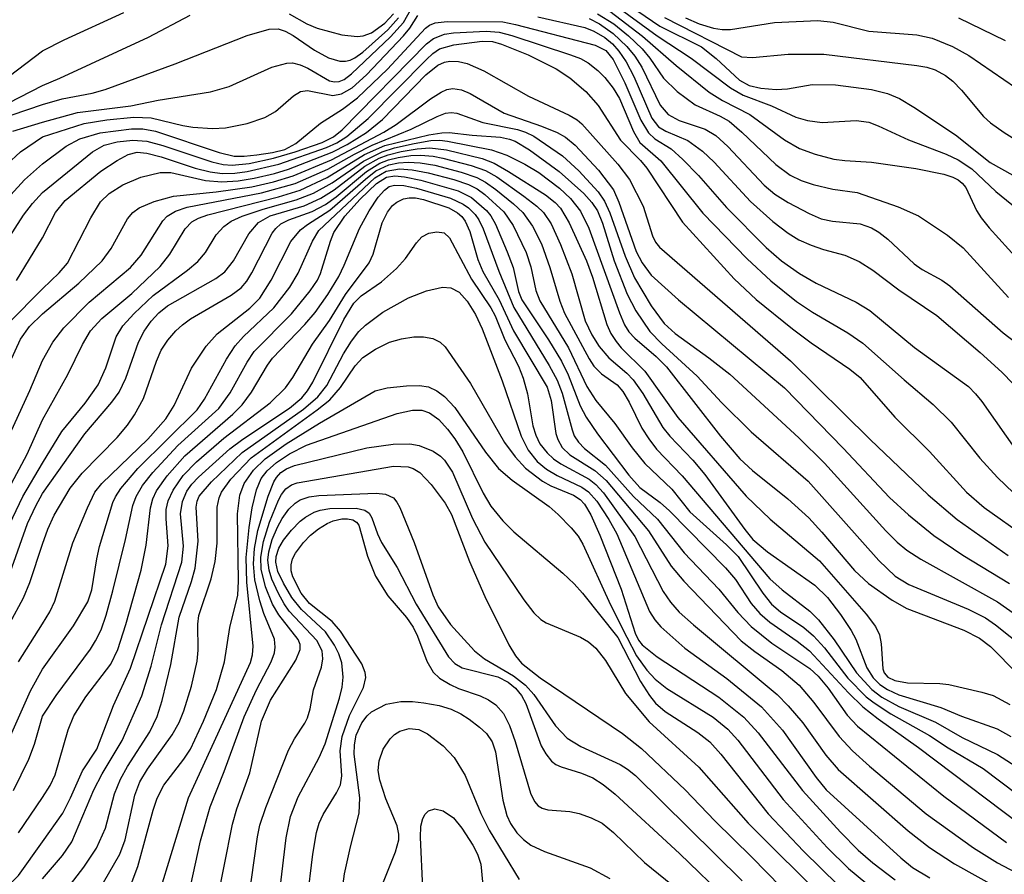
# Model space of a CAD drawing. Units: inches. Extents: x 1267760 to 1273760, y 469454 to 473455.
# Drawn here: x 1268998 to 1269085, y 473046 to 473122 of the extents above; entities that cross this region are included whole.
import ezdxf

# ---------------------------------------------------------------- set-up
doc = ezdxf.new("R2010")
doc.units = ezdxf.units.IN
doc.header["$MEASUREMENT"] = 0
doc.layers.add('Undefined', color=1, linetype='Continuous')

msp = doc.modelspace()

# ---------------------------------------------------------------- linework, layer by layer
at = {"layer": 'Undefined'}
for points, elevation in [([(1269050.921, 473123.882), (1269054.847, 473121.191), (1269058.546, 473119.341), (1269059.853, 473118.31), (1269061.929, 473116.38), (1269062.779, 473115.905), (1269063.819, 473115.668), (1269065.174, 473115.556), (1269066.19, 473115.632), (1269068.369, 473116.017), (1269070.44, 473115.972), (1269073.652, 473115.568), (1269075.06, 473115.204), (1269076.137, 473114.774), (1269077.406, 473114.009), (1269081.113, 473111.536), (1269084.182, 473109.081), (1269088.226, 473106.829)], 64), ([(1269000, 473112.676), (1269003.105, 473113.534), (1269007.831, 473114.122), (1269010.272, 473114.603), (1269014.912, 473115.362), (1269016.567, 473115.833), (1269020.373, 473117.539), (1269021.681, 473117.905), (1269022.185, 473117.919), (1269022.877, 473117.763), (1269023.574, 473117.445), (1269025.481, 473116.343), (1269025.935, 473116.231), (1269026.359, 473116.272), (1269026.78, 473116.463), (1269027.449, 473116.962), (1269030.9, 473120.229), (1269032.062, 473121.529), (1269032.949, 473123.091)], 72), ([(1269050.654, 473123.203), (1269054.593, 473120.322), (1269057.632, 473118.362), (1269061.11, 473115.701), (1269062.254, 473115.051), (1269064.764, 473114.125), (1269066.929, 473113.113), (1269067.947, 473112.796), (1269069.252, 473112.618), (1269072.28, 473112.811), (1269073.4, 473112.661), (1269074.22, 473112.35), (1269076.918, 473111.087), (1269080.273, 473109.814), (1269081.357, 473109.33), (1269082.55, 473108.505), (1269084.691, 473106.497), (1269087.058, 473104.565)], 66), ([(1269000, 473119.008), (1269001.918, 473119.986), (1269007.221, 473122.402)], 66), ([(1269000, 473115.929), (1269001.541, 473116.574), (1269009.414, 473120.205), (1269013.101, 473122.156)], 68), ([(1269000, 473111.344), (1269003.691, 473112.537), (1269005.717, 473112.86), (1269008.089, 473113.108), (1269009.63, 473113.052), (1269012.469, 473112.358), (1269013.338, 473112.216), (1269015.103, 473112.095), (1269016.26, 473112.147), (1269018.174, 473112.539), (1269019.749, 473113.063), (1269020.678, 473113.606), (1269022.279, 473115.002), (1269022.924, 473115.397), (1269023.519, 473115.476), (1269025.792, 473115.031), (1269026.562, 473115.167), (1269027.494, 473115.713), (1269028.768, 473116.862), (1269032.064, 473120.331), (1269032.611, 473121.014), (1269033.347, 473122.135)], 74), ([(1269021.89, 473122.289), (1269023.486, 473121.387), (1269024.388, 473121.003), (1269026.58, 473120.413), (1269027.955, 473120.258), (1269028.478, 473120.338), (1269029.228, 473120.61), (1269030.412, 473121.459), (1269031.175, 473122.3)], 68), ([(1269049.309, 473122.296), (1269050.755, 473121.385), (1269052.045, 473120.325), (1269053.279, 473119.173), (1269053.949, 473118.353), (1269055.155, 473116.568), (1269056.369, 473115.378), (1269057.967, 473114.198), (1269060.206, 473113.207), (1269061.001, 473112.743), (1269062.125, 473111.784), (1269065.147, 473108.896), (1269066.43, 473107.956), (1269067.397, 473107.488), (1269068.469, 473107.115), (1269070.21, 473106.709), (1269072.382, 473106.418), (1269076.008, 473105.154), (1269077.818, 473104.351), (1269080.408, 473102.61), (1269081.782, 473101.487), (1269085.824, 473097.074)], 70), ([(1269050.386, 473122.517), (1269053.286, 473120.299), (1269056.29, 473117.691), (1269059.219, 473115.341), (1269060.401, 473114.584), (1269062.838, 473113.33), (1269065.918, 473111.088), (1269067.235, 473110.33), (1269068.63, 473109.824), (1269070.307, 473109.384), (1269071.27, 473109.25), (1269073.628, 473109.107), (1269077.585, 473108.533), (1269080.083, 473108.029), (1269080.867, 473107.786), (1269081.338, 473107.552), (1269081.706, 473107.245), (1269082.015, 473106.843), (1269082.966, 473104.82), (1269083.39, 473104.15), (1269084.099, 473103.26), (1269090.112, 473096.654)], 68), ([(1269000, 473114.237), (1269001.735, 473114.722), (1269004.402, 473115.251), (1269005.551, 473115.568), (1269011.773, 473117.851), (1269018.184, 473120.347), (1269020.112, 473120.926), (1269020.918, 473120.94), (1269021.551, 473120.759), (1269022.264, 473120.353), (1269024.149, 473119.057), (1269025.399, 473118.389), (1269026.408, 473118.096), (1269026.906, 473118.079), (1269027.308, 473118.168), (1269027.746, 473118.373), (1269028.446, 473118.873), (1269030.656, 473120.858), (1269031.617, 473121.931)], 70), ([(1269000, 473108.973), (1269002.075, 473110.537), (1269003.318, 473111.186), (1269005.109, 473111.723), (1269007.904, 473112.084), (1269008.914, 473112.072), (1269010.016, 473111.873), (1269015.671, 473109.972), (1269017.006, 473109.652), (1269017.901, 473109.633), (1269019.029, 473109.747), (1269020.435, 473109.961), (1269021.522, 473110.233), (1269022.499, 473110.759), (1269024.693, 473112.564), (1269026.642, 473113.811), (1269027.961, 473114.814), (1269030.626, 473117.357), (1269034.004, 473121.002), (1269034.385, 473121.286), (1269034.87, 473121.482), (1269035.946, 473121.596), (1269040.9, 473121.568), (1269042.005, 473121.352), (1269049.085, 473119.49), (1269050.048, 473119.015), (1269050.69, 473118.235), (1269051.728, 473116.165), (1269053.158, 473112.85), (1269053.816, 473111.706), (1269054.391, 473111.176), (1269055.845, 473110.285), (1269056.891, 473109.356), (1269058.265, 473107.93), (1269060.765, 473105.081), (1269064.295, 473101.537), (1269065.641, 473100.342), (1269067.232, 473099.213), (1269068.736, 473098.368), (1269072.294, 473096.66), (1269073.507, 473095.931), (1269077.463, 473092.628), (1269082.254, 473089.184), (1269082.897, 473088.541), (1269083.432, 473087.857), (1269086.779, 473083.079)], 76), ([(1269043.988, 473122.022), (1269048.159, 473121.074), (1269048.977, 473120.755), (1269049.955, 473120.169), (1269050.621, 473119.626), (1269051.206, 473118.984), (1269051.837, 473118.009), (1269052.522, 473116.716), (1269054.118, 473113.009), (1269054.708, 473112.243), (1269055.359, 473111.861), (1269057.321, 473111.036), (1269058.641, 473110.097), (1269059.676, 473109.109), (1269062.889, 473105.625), (1269064.876, 473103.838), (1269066.246, 473102.787), (1269067.199, 473102.211), (1269068.272, 473101.728), (1269069.385, 473101.339), (1269071.259, 473100.839), (1269072.553, 473100.293), (1269073.752, 473099.513), (1269076.061, 473097.777), (1269079.44, 473095.481), (1269083.311, 473092.201), (1269085.222, 473090.457), (1269086.243, 473089.426)], 74), ([(1269048.558, 473121.877), (1269049.489, 473121.397), (1269050.692, 473120.53), (1269051.912, 473119.395), (1269052.618, 473118.522), (1269053.225, 473117.551), (1269054.864, 473114.179), (1269055.586, 473113.332), (1269056.555, 473112.809), (1269058.859, 473112.042), (1269059.809, 473111.475), (1269060.873, 473110.488), (1269064.092, 473107.075), (1269065.054, 473106.275), (1269066.236, 473105.526), (1269068.093, 473104.56), (1269069.179, 473104.088), (1269070.189, 473103.853), (1269072.629, 473103.625), (1269073.636, 473103.272), (1269074.293, 473102.885), (1269075.081, 473102.26), (1269077.446, 473100.087), (1269078.143, 473099.582), (1269079.892, 473098.613), (1269080.597, 473098.133), (1269085.354, 473093.935), (1269089.962, 473090.428)], 72), ([(1269055.247, 473121.971), (1269062.08, 473118.477), (1269063.058, 473118.412), (1269066.229, 473118.704), (1269069.403, 473118.692), (1269077.682, 473117.699), (1269078.558, 473117.544), (1269079.311, 473117.3), (1269080.216, 473116.81), (1269080.865, 473116.299), (1269081.646, 473115.494), (1269083.596, 473113.172), (1269084.226, 473112.609), (1269085.434, 473111.731), (1269089.375, 473109.282)], 62), ([(1269057.12, 473121.941), (1269058.33, 473121.397), (1269059.599, 473121.007), (1269060.363, 473120.906), (1269061.127, 473120.908), (1269065.029, 473121.523), (1269068.861, 473121.704), (1269070.234, 473121.534), (1269073.392, 473120.741), (1269077.676, 473120.417), (1269079.035, 473120.111), (1269080.825, 473119.378), (1269082.287, 473118.596), (1269087.464, 473115.044)], 60), ([(1269081.38, 473121.941), (1269085.523, 473119.916)], 58), ([(1269000, 473106.411), (1269004.423, 473110.033), (1269005.468, 473110.613), (1269006.61, 473110.911), (1269007.999, 473111.074), (1269009.259, 473110.971), (1269010.676, 473110.596), (1269015.019, 473109.124), (1269016.05, 473108.909), (1269016.824, 473108.849), (1269018.348, 473108.998), (1269020.497, 473109.468), (1269022.426, 473110.029), (1269024.835, 473110.866), (1269025.832, 473111.362), (1269026.615, 473111.988), (1269034.117, 473119.621), (1269034.74, 473120.102), (1269035.693, 473120.477), (1269036.491, 473120.588), (1269039.392, 473120.747), (1269040.57, 473120.669), (1269041.678, 473120.371), (1269046.895, 473118.645), (1269047.788, 473118.304), (1269048.472, 473117.928), (1269049.335, 473117.264), (1269049.946, 473116.62), (1269050.684, 473115.688), (1269051.263, 473114.765), (1269052.486, 473111.821), (1269053.046, 473110.854), (1269054.916, 473109.216), (1269058.644, 473104.589), (1269062.585, 473100.508), (1269064.692, 473098.569), (1269066.965, 473096.725), (1269068.395, 473095.776), (1269071.542, 473093.945), (1269072.868, 473093.022), (1269076.552, 473089.756), (1269079.132, 473087.588), (1269080.712, 473086.022), (1269083.28, 473082.807), (1269084.824, 473081.094), (1269086.266, 473079.728)], 78), ([(1269000, 473102.382), (1269001.129, 473104.646), (1269001.999, 473105.705), (1269005.172, 473108.317), (1269006.608, 473109.27), (1269007.601, 473109.79), (1269008.392, 473109.983), (1269009.242, 473109.915), (1269010.524, 473109.573), (1269013.538, 473108.566), (1269014.873, 473108.25), (1269015.95, 473108.102), (1269017.064, 473108.13), (1269018.178, 473108.269), (1269020.975, 473108.92), (1269025.233, 473110.413), (1269026.144, 473110.837), (1269027.025, 473111.385), (1269028.92, 473112.989), (1269034.097, 473118.237), (1269034.657, 473118.756), (1269035.262, 473119.164), (1269036.52, 473119.526), (1269039.045, 473119.859), (1269039.972, 473119.819), (1269040.774, 473119.597), (1269043.141, 473118.635), (1269045.634, 473117.399), (1269046.834, 473116.606), (1269048.258, 473115.381), (1269049.361, 473114.134), (1269051.343, 473111.05), (1269053.123, 473109.259), (1269053.675, 473108.575), (1269056.851, 473103.773), (1269061.44, 473098.741), (1269063.385, 473096.9), (1269066.611, 473094.311), (1269068.279, 473093.068), (1269071.71, 473090.725), (1269072.621, 473089.987), (1269075.712, 473086.447), (1269078.794, 473083.392), (1269082.087, 473079.8), (1269083.64, 473078.428), (1269087.405, 473075.754)], 80), ([(1268997.032, 473116.735), (1269000, 473119.008)], 66), ([(1269000, 473097.851), (1269001.467, 473099.272), (1269002.202, 473100.148), (1269004.267, 473104.163), (1269005.146, 473105.573), (1269005.919, 473106.326), (1269007.126, 473107.081), (1269008.735, 473107.776), (1269010.447, 473108.199), (1269011.377, 473108.176), (1269014.464, 473107.487), (1269015.908, 473107.353), (1269017.36, 473107.463), (1269018.78, 473107.675), (1269020.6, 473108.106), (1269021.838, 473108.493), (1269025.712, 473109.988), (1269027.064, 473110.69), (1269028.773, 473111.744), (1269030.198, 473112.893), (1269034.053, 473116.86), (1269035.103, 473117.727), (1269035.7, 473117.997), (1269036.189, 473118.079), (1269036.951, 473118.052), (1269037.715, 473117.882), (1269039.2, 473117.214), (1269043.171, 473114.963), (1269046.767, 473113.295), (1269047.484, 473112.863), (1269047.907, 473112.51), (1269051.112, 473108.934), (1269052.128, 473107.58), (1269053.363, 473105.205), (1269054.173, 473102.553), (1269054.462, 473102), (1269054.819, 473101.553), (1269066.446, 473091.451), (1269073.53, 473084.472), (1269078.692, 473079.542), (1269081.248, 473077.351), (1269085.794, 473074.168)], 82), ([(1268995.936, 473113.837), (1269000, 473115.929)], 68), ([(1269000, 473095.63), (1269003.229, 473098.367), (1269005.287, 473100.339), (1269006.086, 473101.426), (1269007.544, 473104.068), (1269007.999, 473104.632), (1269008.569, 473105.058), (1269009.908, 473105.609), (1269011.615, 473106.088), (1269015.424, 473106.473), (1269018.574, 473106.926), (1269020.52, 473107.361), (1269022.254, 473107.903), (1269025.66, 473109.317), (1269030.309, 473111.762), (1269031.424, 473112.469), (1269034.462, 473114.72), (1269035.418, 473115.337), (1269035.918, 473115.551), (1269036.44, 473115.644), (1269037.227, 473115.543), (1269037.992, 473115.199), (1269041.019, 473113.456), (1269044.331, 473112.308), (1269045.7, 473111.758), (1269046.453, 473111.333), (1269047.323, 473110.633), (1269049.392, 473108.384), (1269050.715, 473106.641), (1269051.204, 473105.557), (1269052.735, 473101.182), (1269053.258, 473100.158), (1269054.076, 473099.059), (1269056.502, 473096.882), (1269065.92, 473089.052), (1269071.124, 473083.695), (1269075.233, 473079.314), (1269076.943, 473077.766), (1269079.184, 473075.943), (1269081.765, 473074.187), (1269085.914, 473071.684)], 84), ([(1269000, 473091.479), (1269000.902, 473093.105), (1269001.867, 473094.399), (1269004.141, 473096.682), (1269007.81, 473099.745), (1269008.747, 473100.847), (1269010.685, 473103.892), (1269011.071, 473104.299), (1269011.791, 473104.758), (1269012.838, 473105.109), (1269019.456, 473106.377), (1269022.436, 473107.219), (1269025.348, 473108.49), (1269027.699, 473109.832), (1269029.281, 473110.625), (1269032.75, 473112.04), (1269035.038, 473113.17), (1269035.802, 473113.453), (1269036.298, 473113.524), (1269036.791, 473113.471), (1269039.103, 473112.633), (1269042.192, 473112.02), (1269042.906, 473111.779), (1269043.63, 473111.42), (1269046.177, 473109.66), (1269047.639, 473108.341), (1269049.357, 473106.486), (1269049.911, 473105.639), (1269050.397, 473104.596), (1269051.765, 473100.755), (1269052.58, 473098.846), (1269054.06, 473096.352), (1269055.221, 473094.772), (1269056.203, 473093.899), (1269059.196, 473091.735), (1269061.05, 473090.267), (1269067.191, 473084.629), (1269069.464, 473082.362), (1269074.915, 473076.359), (1269075.912, 473075.361), (1269076.777, 473074.626), (1269078.027, 473073.825), (1269084.823, 473070.042), (1269092.03, 473064.978)], 86), ([(1269000, 473086.217), (1269002.23, 473090.248), (1269003.529, 473092.916), (1269004.26, 473094.109), (1269005.246, 473095.211), (1269007.923, 473097.453), (1269010.428, 473099.845), (1269011.308, 473100.935), (1269012.67, 473103.193), (1269013.243, 473103.81), (1269013.853, 473104.145), (1269014.669, 473104.421), (1269020.946, 473106.021), (1269022.887, 473106.631), (1269025.292, 473107.748), (1269028.597, 473109.784), (1269030.39, 473110.579), (1269034.324, 473111.534), (1269035.454, 473111.723), (1269036.117, 473111.755), (1269038.171, 473111.506), (1269040.667, 473111.325), (1269041.475, 473111.157), (1269041.983, 473110.965), (1269043.243, 473110.205), (1269045.899, 473108.266), (1269048.075, 473106.331), (1269048.799, 473105.529), (1269049.294, 473104.77), (1269049.728, 473103.695), (1269050.787, 473100.339), (1269051.93, 473097.387), (1269052.695, 473095.886), (1269053.946, 473094.074), (1269055, 473092.981), (1269058.14, 473090.099), (1269060.304, 473087.743), (1269062.942, 473085.137), (1269068.025, 473080.758), (1269074.299, 473073.709), (1269075.737, 473072.316), (1269076.963, 473071.596), (1269082.225, 473069.399), (1269083.774, 473068.623), (1269084.662, 473068.003), (1269091.169, 473062.809)], 88), ([(1269000, 473082.374), (1269001.71, 473085.175), (1269003.79, 473087.7), (1269004.926, 473089.339), (1269005.6, 473090.832), (1269006.541, 473093.596), (1269007.127, 473094.574), (1269008.119, 473095.653), (1269009.829, 473097.251), (1269012.88, 473099.522), (1269013.784, 473100.287), (1269014.454, 473101.089), (1269015.411, 473102.661), (1269016.111, 473103.406), (1269016.736, 473103.859), (1269017.74, 473104.316), (1269019.606, 473104.927), (1269022.52, 473105.747), (1269024.055, 473106.361), (1269025.729, 473107.277), (1269028.495, 473109.209), (1269030.163, 473110.037), (1269031.268, 473110.379), (1269033.017, 473110.766), (1269034.482, 473111.02), (1269035.287, 473111.064), (1269035.976, 473110.988), (1269039.871, 473110.199), (1269041.254, 473109.733), (1269042.836, 473108.943), (1269044.08, 473108.182), (1269045.918, 473106.789), (1269046.911, 473105.875), (1269047.777, 473104.757), (1269048.538, 473103.233), (1269051.246, 473095.722), (1269051.71, 473094.654), (1269052.095, 473094.043), (1269052.615, 473093.471), (1269054.522, 473091.83), (1269055.425, 473090.916), (1269060.213, 473084.777), (1269061.956, 473082.742), (1269063.078, 473081.717), (1269066.214, 473079.199), (1269068.081, 473077.499), (1269069.244, 473076.251), (1269072.14, 473072.831), (1269073.368, 473071.682), (1269075.475, 473070.203), (1269076.78, 473069.45), (1269081.832, 473067.527), (1269083.236, 473066.823), (1269084.222, 473066.074), (1269086.638, 473063.627)], 90), ([(1269000, 473079.676), (1269003.757, 473084.985), (1269006.147, 473087.779), (1269006.797, 473088.66), (1269007.397, 473089.92), (1269008.519, 473093.128), (1269009.034, 473094.092), (1269009.639, 473094.972), (1269010.316, 473095.71), (1269011.09, 473096.33), (1269015.394, 473098.78), (1269016.196, 473099.374), (1269016.948, 473100.33), (1269018.315, 473102.755), (1269019.178, 473103.76), (1269020.227, 473104.333), (1269023.238, 473105.243), (1269024.73, 473105.917), (1269025.903, 473106.655), (1269028.638, 473108.754), (1269029.899, 473109.463), (1269030.713, 473109.771), (1269031.848, 473110.049), (1269033.29, 473110.307), (1269034.398, 473110.395), (1269035.876, 473110.208), (1269039.055, 473109.42), (1269040.109, 473109.029), (1269041.396, 473108.292), (1269044.668, 473106.194), (1269045.537, 473105.534), (1269046.022, 473105.031), (1269046.793, 473103.729), (1269048.32, 473100.34), (1269048.846, 473098.887), (1269050.141, 473094.676), (1269050.492, 473093.884), (1269050.946, 473093.161), (1269051.411, 473092.614), (1269053.514, 473090.55), (1269056.449, 473086.428), (1269062.515, 473079.424), (1269064.637, 473077.387), (1269069.032, 473073.684), (1269073.17, 473068.958), (1269073.996, 473067.841), (1269074.352, 473067.119), (1269074.495, 473066.31), (1269074.643, 473064.103), (1269074.781, 473063.735), (1269075.103, 473063.36), (1269075.716, 473063.066), (1269076.846, 473062.852), (1269079.7, 473062.787), (1269080.514, 473062.698), (1269083.452, 473062.015), (1269084.447, 473061.714), (1269085.926, 473060.933)], 92), ([(1269000, 473075.185), (1269000.456, 473076.489), (1269001.022, 473077.76), (1269002.449, 473080.157), (1269003.498, 473081.465), (1269006.607, 473084.646), (1269007.528, 473085.743), (1269008.165, 473086.654), (1269008.955, 473088.121), (1269010.117, 473091.416), (1269010.538, 473092.394), (1269011.123, 473093.29), (1269011.83, 473094.109), (1269012.418, 473094.667), (1269013.131, 473095.19), (1269016.741, 473097.282), (1269017.637, 473097.955), (1269018.132, 473098.544), (1269018.585, 473099.279), (1269020.403, 473102.789), (1269020.712, 473103.216), (1269021.165, 473103.625), (1269021.872, 473103.986), (1269023.947, 473104.737), (1269025.139, 473105.36), (1269026.068, 473106.029), (1269028.772, 473108.284), (1269029.961, 473109.02), (1269030.734, 473109.319), (1269031.573, 473109.521), (1269032.717, 473109.696), (1269033.575, 473109.738), (1269034.701, 473109.644), (1269035.542, 473109.475), (1269038.081, 473108.826), (1269039.335, 473108.379), (1269040.339, 473107.791), (1269042.744, 473106.087), (1269043.91, 473105.194), (1269044.495, 473104.625), (1269045.195, 473103.615), (1269046.013, 473101.808), (1269047.022, 473099.19), (1269048.213, 473094.999), (1269048.793, 473093.777), (1269049.436, 473092.735), (1269050.298, 473091.737), (1269051.896, 473090.37), (1269052.476, 473089.757), (1269053.325, 473088.545), (1269055.089, 473085.541), (1269055.737, 473084.762), (1269057.78, 473082.627), (1269058.84, 473081.368), (1269062.374, 473076.485), (1269063.1, 473075.597), (1269064.412, 473074.485), (1269068.606, 473071.529), (1269069.734, 473070.427), (1269070.882, 473068.919), (1269071.831, 473067.512), (1269072.245, 473066.736), (1269073.234, 473064.17), (1269073.788, 473063.296), (1269074.37, 473062.715), (1269075.057, 473062.258), (1269076.085, 473061.786), (1269079.814, 473060.656), (1269081.625, 473059.9), (1269084.807, 473058.767), (1269086.016, 473058.095)], 94), ([(1269000, 473068.1), (1269000.647, 473069.165), (1269001.079, 473070.119), (1269002.691, 473075.283), (1269003.988, 473078.4), (1269004.644, 473079.785), (1269005.267, 473080.574), (1269009.34, 473084.508), (1269010.955, 473086.297), (1269011.672, 473087.49), (1269013.218, 473090.804), (1269014.539, 473092.766), (1269015.518, 473093.859), (1269018.404, 473096.13), (1269019.288, 473097.038), (1269020.303, 473098.638), (1269022.065, 473102.053), (1269022.909, 473103.105), (1269023.522, 473103.578), (1269025.529, 473104.83), (1269028.676, 473107.603), (1269029.613, 473108.331), (1269030.761, 473108.861), (1269031.606, 473109.038), (1269032.472, 473109.111), (1269033.544, 473109.047), (1269034.844, 473108.828), (1269037.175, 473108.233), (1269038.577, 473107.753), (1269039.332, 473107.341), (1269040.265, 473106.675), (1269041.841, 473105.418), (1269042.667, 473104.632), (1269043.524, 473103.424), (1269044.316, 473101.866), (1269045.059, 473099.754), (1269045.954, 473096.758), (1269046.375, 473095.685), (1269048.555, 473091.639), (1269048.984, 473090.972), (1269049.652, 473090.316), (1269051.053, 473089.321), (1269051.561, 473088.748), (1269052.125, 473087.791), (1269053.233, 473085.471), (1269053.845, 473084.516), (1269054.542, 473083.62), (1269056.815, 473081.231), (1269064.617, 473072.076), (1269065.709, 473071.113), (1269068.159, 473069.231), (1269068.948, 473068.456), (1269070.335, 473066.659), (1269072.306, 473063.73), (1269073.66, 473062.25), (1269074.574, 473061.579), (1269076.062, 473060.734), (1269079.325, 473059.343), (1269081.706, 473057.993), (1269084.84, 473056.492), (1269089.735, 473053.35)], 96), ([(1269000, 473064.06), (1269002.75, 473067.921), (1269004.018, 473070.044), (1269004.371, 473071.105), (1269004.808, 473073.861), (1269005.059, 473074.957), (1269006.245, 473078.863), (1269006.478, 473079.39), (1269006.939, 473080.119), (1269008.463, 473081.897), (1269013.728, 473087.113), (1269014.375, 473088.064), (1269016.324, 473091.598), (1269017.098, 473092.799), (1269017.854, 473093.627), (1269020.549, 473096.165), (1269021.969, 473097.991), (1269022.706, 473099.243), (1269023.979, 473102.097), (1269024.54, 473103.026), (1269029.51, 473107.704), (1269030.522, 473108.298), (1269031.706, 473108.506), (1269032.833, 473108.42), (1269034.244, 473108.162), (1269036.531, 473107.563), (1269037.846, 473107.12), (1269038.598, 473106.735), (1269039.294, 473106.237), (1269040.988, 473104.699), (1269041.8, 473103.493), (1269042.958, 473101.095), (1269043.36, 473099.796), (1269043.814, 473097.706), (1269044.176, 473096.776), (1269046.718, 473092.619), (1269048.347, 473089.19), (1269049.152, 473087.947), (1269050.846, 473085.894), (1269052.378, 473083.733), (1269053.494, 473082.336), (1269055.89, 473080.068), (1269057.493, 473078.054), (1269060.75, 473075.125), (1269061.79, 473074.083), (1269063.978, 473070.819), (1269064.748, 473069.852), (1269065.551, 473069.157), (1269067.641, 473067.757), (1269068.496, 473067.034), (1269069.468, 473065.955), (1269071.535, 473063.28), (1269073.168, 473061.61), (1269073.866, 473061.068), (1269075.372, 473060.101), (1269078.795, 473058.169), (1269080.446, 473057.086), (1269083.571, 473055.23), (1269088.147, 473051.779)], 98), ([(1269000, 473059.884), (1269001.199, 473061.733), (1269004.245, 473065.846), (1269004.705, 473066.573), (1269005.188, 473067.553), (1269005.635, 473068.873), (1269006.228, 473071.032), (1269007.367, 473075.594), (1269008.002, 473078.617), (1269008.303, 473079.394), (1269008.858, 473080.368), (1269009.787, 473081.544), (1269012.017, 473083.929), (1269015.641, 473087.212), (1269016.651, 473088.61), (1269018.16, 473091.347), (1269018.796, 473092.293), (1269022.1, 473095.647), (1269023.769, 473097.675), (1269024.412, 473098.635), (1269024.692, 473099.231), (1269025.562, 473102.087), (1269025.875, 473102.87), (1269026.836, 473104.297), (1269028.204, 473105.81), (1269029.654, 473107.227), (1269030.56, 473107.786), (1269031.293, 473107.897), (1269032.145, 473107.817), (1269033.59, 473107.521), (1269036.91, 473106.564), (1269038.115, 473105.972), (1269039.44, 473104.803), (1269039.808, 473104.346), (1269040.242, 473103.589), (1269041.286, 473101.139), (1269041.796, 473099.757), (1269042.275, 473097.609), (1269042.581, 473096.891), (1269044.934, 473093.336), (1269046.086, 473091.418), (1269046.688, 473090.207), (1269047.766, 473087.471), (1269048.295, 473086.46), (1269049.309, 473084.983), (1269052.071, 473081.287), (1269053.064, 473080.207), (1269054.851, 473078.864), (1269055.701, 473078.125), (1269060.684, 473073.076), (1269061.561, 473072.027), (1269062.947, 473069.905), (1269063.715, 473069.013), (1269064.601, 473068.242), (1269067.035, 473066.564), (1269068.119, 473065.684), (1269071.588, 473061.971), (1269072.859, 473060.719), (1269074.242, 473059.644), (1269077.822, 473057.116), (1269088.325, 473049.171)], 100), ([(1269000, 473052.669), (1269000.655, 473053.716), (1269001.108, 473054.69), (1269002.274, 473058.684), (1269002.757, 473059.911), (1269003.841, 473061.596), (1269006.05, 473064.518), (1269006.689, 473065.821), (1269007.402, 473068.038), (1269008.767, 473072.87), (1269009.197, 473075.096), (1269009.571, 473078.404), (1269009.802, 473079.202), (1269010.126, 473079.895), (1269011.055, 473081.231), (1269012.633, 473083.024), (1269016.891, 473086.715), (1269017.728, 473087.539), (1269018.542, 473088.662), (1269019.984, 473091.075), (1269020.433, 473091.699), (1269023.299, 473094.678), (1269024.219, 473095.753), (1269025.35, 473097.339), (1269026.317, 473098.955), (1269026.797, 473099.943), (1269028.148, 473103.228), (1269028.998, 473104.778), (1269029.817, 473105.995), (1269030.36, 473106.628), (1269030.778, 473106.932), (1269031.272, 473107.066), (1269032.085, 473107.03), (1269033.22, 473106.805), (1269036.251, 473105.896), (1269037.376, 473105.382), (1269037.833, 473105.047), (1269038.431, 473104.447), (1269038.752, 473103.979), (1269039.132, 473103.196), (1269040.525, 473099.412), (1269041.864, 473096.184), (1269045.002, 473091.055), (1269045.715, 473089.755), (1269046.161, 473088.586), (1269047.034, 473085.314), (1269047.235, 473084.804), (1269047.595, 473084.221), (1269048.152, 473083.663), (1269049.996, 473082.19), (1269052.501, 473079.399), (1269054.618, 473077.391), (1269056.987, 473074.411), (1269060.09, 473071.159), (1269061.761, 473069.106), (1269062.938, 473067.845), (1269064.8, 473066.368), (1269068.171, 473064.114), (1269068.918, 473063.451), (1269069.797, 473062.369), (1269071.483, 473059.986), (1269072.392, 473059.002), (1269080.059, 473052.786), (1269085.646, 473048.66)], 102), ([(1269000, 473048.713), (1269001.78, 473051.264), (1269002.483, 473052.622), (1269003.544, 473055.037), (1269004.81, 473056.945), (1269006.309, 473060.849), (1269007.814, 473064.163), (1269010.938, 473073.401), (1269011.143, 473075.008), (1269010.961, 473077.433), (1269010.981, 473078.24), (1269011.163, 473079.012), (1269011.588, 473079.972), (1269012.489, 473081.27), (1269013.667, 473082.485), (1269016.097, 473084.574), (1269020.221, 473087.727), (1269021.57, 473089.073), (1269022.219, 473089.989), (1269023.968, 473092.948), (1269025.483, 473095.032), (1269026.908, 473097.352), (1269029.011, 473100.174), (1269029.355, 473100.931), (1269030.17, 473103.708), (1269030.635, 473104.673), (1269031.093, 473105.251), (1269031.456, 473105.551), (1269032.074, 473105.846), (1269032.571, 473105.94), (1269033.136, 473105.926), (1269033.839, 473105.793), (1269036.077, 473105.045), (1269036.855, 473104.62), (1269037.24, 473104.277), (1269037.538, 473103.873), (1269037.951, 473102.956), (1269038.668, 473100.472), (1269039.124, 473099.39), (1269040.553, 473096.863), (1269041.833, 473094.132), (1269044.82, 473089.106), (1269045.18, 473087.946), (1269045.61, 473085.008), (1269045.771, 473084.456), (1269046.152, 473083.762), (1269046.825, 473083.118), (1269049.06, 473081.728), (1269050.059, 473080.823), (1269053.82, 473076.361), (1269055.85, 473073.218), (1269056.957, 473071.873), (1269062.051, 473066.593), (1269063.265, 473065.622), (1269065.68, 473063.958), (1269067.213, 473062.638), (1269068.53, 473061.103), (1269070.764, 473058.08), (1269071.942, 473056.824), (1269073.463, 473055.449), (1269078.509, 473051.227), (1269082.703, 473048.203), (1269084.846, 473046.873), (1269088.588, 473044.884)], 104), ([(1269000, 473045.439), (1269001.765, 473047.52), (1269002.604, 473048.738), (1269004.54, 473053.343), (1269005.29, 473054.768), (1269007.076, 473057.73), (1269008.81, 473061.681), (1269009.632, 473064.33), (1269010.549, 473068.01), (1269012.353, 473073.575), (1269012.5, 473074.987), (1269012.244, 473077.876), (1269012.419, 473078.954), (1269012.809, 473079.883), (1269013.245, 473080.495), (1269013.835, 473081.119), (1269016.616, 473083.641), (1269017.785, 473084.507), (1269021.919, 473087.265), (1269023.039, 473088.179), (1269023.539, 473088.804), (1269023.991, 473089.567), (1269026.773, 473095.141), (1269027.652, 473096.588), (1269028.289, 473097.219), (1269030.112, 473098.482), (1269031.442, 473099.671), (1269032.25, 473100.544), (1269033.205, 473101.941), (1269033.693, 473102.477), (1269034.31, 473102.809), (1269035.013, 473102.933), (1269035.668, 473102.816), (1269036.142, 473102.394), (1269038.101, 473098.705), (1269039.827, 473096.154), (1269040.2, 473095.469), (1269041.079, 473093.333), (1269042.267, 473090.999), (1269042.7, 473089.922), (1269043.071, 473088.536), (1269043.558, 473085.694), (1269043.808, 473084.858), (1269044.184, 473084.098), (1269044.818, 473083.293), (1269045.39, 473082.762), (1269046.044, 473082.308), (1269048.569, 473080.947), (1269049.164, 473080.457), (1269049.841, 473079.728), (1269052.621, 473075.842), (1269055.142, 473070.952), (1269055.794, 473070.006), (1269056.545, 473069.137), (1269057.825, 473067.99), (1269065.256, 473061.827), (1269066.25, 473060.806), (1269067.552, 473059.293), (1269069.591, 473056.41), (1269070.679, 473055.145), (1269076.909, 473049.691), (1269078.787, 473048.232), (1269081.015, 473046.768), (1269084.885, 473044.619)], 106), ([(1268996.974, 473094.804), (1269000, 473097.851)], 82), ([(1269000, 473041.692), (1269003.67, 473046.487), (1269004.774, 473048.168), (1269005.596, 473049.926), (1269006.394, 473052.993), (1269006.903, 473054.286), (1269007.534, 473055.414), (1269009.521, 473058.503), (1269010.188, 473059.847), (1269010.616, 473061.273), (1269011.387, 473064.473), (1269012.131, 473068.699), (1269013.235, 473071.854), (1269013.552, 473073.037), (1269013.808, 473075.425), (1269013.648, 473078.468), (1269013.731, 473078.992), (1269013.919, 473079.427), (1269014.996, 473080.711), (1269017.725, 473083.308), (1269023.169, 473087.177), (1269024.46, 473088.259), (1269025.249, 473089.28), (1269026.74, 473092.075), (1269027.443, 473093.215), (1269028.088, 473094.059), (1269028.686, 473094.637), (1269030.224, 473095.792), (1269032.493, 473097.058), (1269034.112, 473097.678), (1269035.535, 473097.995), (1269036.259, 473097.949), (1269037.001, 473097.544), (1269037.723, 473096.773), (1269038.465, 473095.586), (1269039.056, 473094.295), (1269040.818, 473089.668), (1269042.507, 473084.779), (1269043.142, 473083.536), (1269043.95, 473082.529), (1269044.773, 473081.836), (1269045.723, 473081.262), (1269047.92, 473080.24), (1269048.498, 473079.812), (1269049.228, 473079), (1269050.312, 473077.376), (1269051.017, 473076.074), (1269053.904, 473069.201), (1269054.377, 473068.441), (1269054.931, 473067.812), (1269057.044, 473065.935), (1269060.799, 473063.249), (1269063.876, 473060.713), (1269065.742, 473058.636), (1269068.712, 473054.449), (1269069.625, 473053.346), (1269076.235, 473047.31), (1269077.292, 473046.437), (1269078.821, 473045.517)], 108), ([(1268997.08, 473091.312), (1268998.044, 473093.387), (1268998.844, 473094.522), (1269000, 473095.63)], 84), ([(1269004.072, 473042.793), (1269006.848, 473047.638), (1269007.318, 473048.912), (1269008.193, 473052.868), (1269008.622, 473054.07), (1269009.31, 473055.191), (1269011.514, 473058.224), (1269012.127, 473059.336), (1269012.54, 473060.366), (1269013.218, 473062.556), (1269013.726, 473064.765), (1269013.808, 473065.744), (1269013.774, 473068.072), (1269013.875, 473068.845), (1269014.978, 473072.101), (1269015.336, 473073.623), (1269015.507, 473075.266), (1269015.5, 473078.454), (1269015.682, 473079.28), (1269015.897, 473079.799), (1269016.726, 473080.953), (1269018.53, 473082.838), (1269024.389, 473087.09), (1269025.505, 473088), (1269026.464, 473089.08), (1269027.764, 473091.022), (1269028.441, 473091.742), (1269029.574, 473092.507), (1269030.81, 473093.118), (1269031.881, 473093.426), (1269032.98, 473093.603), (1269033.831, 473093.601), (1269034.66, 473093.45), (1269035.331, 473093.13), (1269035.777, 473092.708), (1269038.007, 473089.444), (1269041.038, 473084.203), (1269041.988, 473082.94), (1269042.904, 473081.935), (1269044.421, 473080.761), (1269045.156, 473080.359), (1269047.17, 473079.517), (1269047.746, 473079.149), (1269048.149, 473078.718), (1269048.704, 473077.779), (1269049.507, 473075.975), (1269051.413, 473071.179), (1269052.649, 473067.257), (1269052.954, 473066.651), (1269053.265, 473066.239), (1269054.603, 473065.165), (1269060.071, 473061.581), (1269062.307, 473059.806), (1269063.575, 473058.416), (1269067.502, 473053.273), (1269070.885, 473049.596), (1269072.467, 473047.999), (1269073.763, 473046.868), (1269075.748, 473045.344)], 110), ([(1268995.748, 473082.089), (1268998.855, 473088.827), (1269000, 473091.479)], 86), ([(1269004.839, 473036.894), (1269008.46, 473046.527), (1269009.806, 473051.533), (1269010.161, 473052.594), (1269010.77, 473053.752), (1269012.552, 473056.056), (1269013.137, 473056.963), (1269014.284, 473059.453), (1269015.448, 473062.272), (1269016.161, 473064.725), (1269016.629, 473067.771), (1269017.338, 473070.647), (1269017.405, 473071.885), (1269017.307, 473077.87), (1269017.532, 473079.529), (1269017.904, 473080.566), (1269018.735, 473081.736), (1269019.762, 473082.743), (1269021.625, 473084.078), (1269024.604, 473085.907), (1269029.537, 473088.793), (1269030.622, 473089.058), (1269032.334, 473089.237), (1269033.468, 473089.274), (1269034.276, 473089.161), (1269035.015, 473088.804), (1269035.693, 473088.297), (1269036.618, 473087.302), (1269039.348, 473083.329), (1269040.504, 473081.903), (1269041.722, 473080.851), (1269045.011, 473078.502), (1269045.808, 473077.81), (1269046.948, 473076.632), (1269047.576, 473075.872), (1269048.006, 473075.185), (1269050.462, 473069.787), (1269051.895, 473066.906), (1269052.772, 473065.259), (1269053.685, 473063.963), (1269054.412, 473063.185), (1269055.472, 473062.333), (1269059.561, 473059.786), (1269060.89, 473058.734), (1269061.758, 473057.743), (1269065.793, 473052.498), (1269069.706, 473048.235), (1269071.61, 473046.346), (1269073.132, 473045.086)], 112), ([(1269008.913, 473039.364), (1269012.95, 473052.622), (1269018.456, 473064.659), (1269018.655, 473065.331), (1269018.713, 473066.105), (1269018.147, 473071.785), (1269018.093, 473073.993), (1269018.342, 473076.643), (1269018.617, 473078.396), (1269019, 473079.995), (1269019.427, 473080.991), (1269019.943, 473081.692), (1269020.763, 473082.435), (1269021.925, 473083.192), (1269023.438, 473083.963), (1269031.494, 473086.789), (1269032.853, 473087.084), (1269033.682, 473087.064), (1269034.37, 473086.837), (1269035.188, 473086.234), (1269035.963, 473085.4), (1269036.635, 473084.514), (1269037.347, 473083.369), (1269039.127, 473079.691), (1269039.835, 473078.553), (1269040.891, 473077.257), (1269041.852, 473076.268), (1269046.204, 473072.59), (1269047.226, 473071.632), (1269047.961, 473070.818), (1269051.103, 473066.885), (1269053.114, 473062.978), (1269053.907, 473061.723), (1269054.449, 473061.05), (1269055.296, 473060.315), (1269058.221, 473058.435), (1269059.289, 473057.598), (1269060.242, 473056.527), (1269064.475, 473051.225), (1269067.6, 473047.885), (1269070.678, 473044.878)], 114), ([(1268997.007, 473080.114), (1268998.615, 473083.176), (1269000, 473086.217)], 88), ([(1269012.942, 473043.819), (1269014.027, 473048.821), (1269014.869, 473051.839), (1269016.142, 473054.971), (1269017.895, 473059.838), (1269019.006, 473062.234), (1269020.303, 473064.725), (1269020.599, 473065.516), (1269020.666, 473066.016), (1269020.586, 473066.718), (1269019.645, 473069.016), (1269019.287, 473070.135), (1269018.855, 473071.993), (1269018.721, 473073.436), (1269018.825, 473074.777), (1269019.123, 473076.388), (1269020.039, 473079.438), (1269020.539, 473080.714), (1269020.771, 473081.102), (1269021.162, 473081.529), (1269021.663, 473081.866), (1269022.388, 473082.163), (1269028.799, 473083.718), (1269031.155, 473084.048), (1269032.627, 473084.083), (1269033.457, 473083.95), (1269034.684, 473083.418), (1269035.352, 473082.978), (1269035.714, 473082.637), (1269036.414, 473081.559), (1269038.194, 473077.454), (1269039.295, 473075.347), (1269042.744, 473070.239), (1269043.64, 473069.069), (1269044.265, 473068.479), (1269044.726, 473068.186), (1269047.773, 473066.917), (1269048.488, 473066.502), (1269049.137, 473065.942), (1269050.021, 473064.822), (1269051.8, 473061.897), (1269053.874, 473059.373), (1269058.287, 473055.348), (1269062.67, 473050.391), (1269069.721, 473043.374)], 116), ([(1268994.912, 473072.508), (1268998.229, 473079.419), (1269000, 473082.374)], 90), ([(1269015.385, 473042.822), (1269016.86, 473050.297), (1269017.243, 473051.642), (1269018.41, 473054.853), (1269019.45, 473059.451), (1269020.257, 473061.302), (1269022.483, 473064.864), (1269022.88, 473065.802), (1269022.877, 473066.245), (1269022.697, 473066.696), (1269020.992, 473068.894), (1269020.425, 473069.854), (1269019.795, 473071.39), (1269019.405, 473072.955), (1269019.382, 473074.028), (1269019.609, 473075.411), (1269020.169, 473077.125), (1269020.943, 473079.076), (1269021.218, 473079.587), (1269021.612, 473080.086), (1269022.112, 473080.439), (1269022.627, 473080.632), (1269031.185, 473082.11), (1269032.474, 473082.036), (1269032.906, 473081.882), (1269033.502, 473081.527), (1269034.524, 473080.485), (1269035.777, 473078.818), (1269036.318, 473077.799), (1269037.925, 473073.625), (1269039.28, 473070.53), (1269041.431, 473066.221), (1269042.017, 473065.24), (1269042.546, 473064.604), (1269044.192, 473063.292), (1269051.506, 473058.36), (1269053.217, 473057.012), (1269057.096, 473053.351), (1269059.719, 473050.587), (1269063.023, 473047.373), (1269068.223, 473042.041)], 118), ([(1268997.124, 473072.648), (1268998.66, 473077.016), (1268999.381, 473078.574), (1269000, 473079.676)], 92), ([(1269018.26, 473043.277), (1269019.076, 473049.16), (1269019.292, 473050.195), (1269019.837, 473051.777), (1269021.85, 473056.86), (1269022.365, 473057.872), (1269023.298, 473059.269), (1269023.542, 473059.753), (1269023.767, 473060.545), (1269024.062, 473062.219), (1269024.762, 473064.251), (1269024.902, 473064.988), (1269024.82, 473065.693), (1269024.349, 473066.626), (1269021.915, 473069.223), (1269021.456, 473069.865), (1269020.951, 473070.777), (1269020.373, 473072.074), (1269020.115, 473072.874), (1269020.016, 473073.76), (1269020.093, 473074.5), (1269020.406, 473075.588), (1269020.866, 473076.683), (1269021.272, 473077.436), (1269021.885, 473078.281), (1269022.43, 473078.813), (1269022.89, 473079.097), (1269023.676, 473079.367), (1269024.547, 473079.48), (1269029.629, 473079.687), (1269030.466, 473079.611), (1269031.161, 473079.293), (1269031.478, 473078.91), (1269031.725, 473078.439), (1269033.02, 473075.316), (1269034.672, 473070.659), (1269035.127, 473069.601), (1269036.23, 473068.02), (1269038.37, 473065.694), (1269039.256, 473064.974), (1269041.829, 473063.458), (1269042.903, 473062.643), (1269043.638, 473061.802), (1269045.562, 473059.016), (1269046.605, 473057.92), (1269047.812, 473057.191), (1269051.313, 473055.588), (1269051.973, 473055.184), (1269052.669, 473054.618), (1269062.157, 473045.256)], 120), ([(1269021.093, 473044.614), (1269021.639, 473049.091), (1269022.02, 473050.971), (1269022.707, 473052.727), (1269024.56, 473056.212), (1269025.109, 473057.439), (1269026.377, 473061.488), (1269026.602, 473062.479), (1269026.692, 473063.344), (1269026.588, 473064.626), (1269026.307, 473065.42), (1269025.922, 473066.184), (1269025.132, 473067.367), (1269023.004, 473069.354), (1269022.148, 473070.432), (1269021.403, 473071.703), (1269020.904, 473072.752), (1269020.713, 473073.557), (1269020.748, 473074.078), (1269020.993, 473074.814), (1269021.41, 473075.519), (1269022.11, 473076.405), (1269022.891, 473077.218), (1269023.343, 473077.571), (1269024.111, 473078.001), (1269024.661, 473078.203), (1269025.524, 473078.347), (1269027.866, 473078.37), (1269028.623, 473078.2), (1269028.997, 473077.92), (1269029.253, 473077.497), (1269029.744, 473076.074), (1269030.112, 473075.321), (1269031.487, 473073.112), (1269033.189, 473069.847), (1269036.06, 473065.16), (1269036.608, 473064.574), (1269037.286, 473064.181), (1269040.444, 473063.38), (1269041.355, 473062.917), (1269042.025, 473062.388), (1269042.551, 473061.73), (1269042.932, 473061.022), (1269044.292, 473057.262), (1269044.694, 473056.533), (1269045.196, 473055.906), (1269045.608, 473055.6), (1269046.078, 473055.383), (1269047.89, 473054.826), (1269048.876, 473054.417), (1269049.794, 473053.82), (1269050.875, 473052.956), (1269056.573, 473047.683), (1269060.939, 473043.484)], 122), ([(1269023.007, 473039.337), (1269023.996, 473047.627), (1269024.331, 473049.562), (1269024.576, 473050.371), (1269024.926, 473051.152), (1269026.115, 473053.071), (1269026.471, 473053.797), (1269026.596, 473054.584), (1269026.445, 473056.798), (1269026.601, 473058.091), (1269027.265, 473059.94), (1269028.508, 473062.432), (1269028.725, 473063.338), (1269028.663, 473063.772), (1269028.349, 473064.524), (1269026.473, 473067.451), (1269025.712, 473068.305), (1269023.721, 473069.895), (1269022.98, 473070.811), (1269022.22, 473072.272), (1269022.089, 473072.799), (1269022.073, 473073.342), (1269022.203, 473073.867), (1269022.464, 473074.366), (1269023.171, 473075.312), (1269023.794, 473075.964), (1269024.507, 473076.528), (1269025.274, 473077.003), (1269025.812, 473077.243), (1269026.589, 473077.409), (1269027.094, 473077.42), (1269027.549, 473077.334), (1269027.874, 473077.132), (1269028.081, 473076.853), (1269028.875, 473074.098), (1269029.586, 473072.34), (1269030.678, 473070.579), (1269032.318, 473068.65), (1269032.926, 473067.787), (1269033.302, 473066.99), (1269034.138, 473064.777), (1269034.693, 473063.787), (1269035.273, 473063.257), (1269036.197, 473062.693), (1269036.962, 473062.355), (1269038.871, 473061.705), (1269039.605, 473061.352), (1269040.267, 473060.902), (1269040.949, 473060.118), (1269041.47, 473059.059), (1269041.985, 473057.647), (1269043.343, 473053.053), (1269043.698, 473052.296), (1269044.013, 473051.933), (1269044.385, 473051.702), (1269044.884, 473051.564), (1269046.846, 473051.405), (1269047.662, 473051.228), (1269048.721, 473050.87), (1269049.7, 473050.377), (1269050.721, 473049.564), (1269053.466, 473046.876), (1269057.816, 473043.364)], 124), ([(1268997.079, 473068.157), (1268998.311, 473070.399), (1268998.867, 473071.769), (1269000, 473075.185)], 94), ([(1268997.863, 473064.706), (1269000, 473068.1)], 96), ([(1268996.907, 473057.62), (1268998.927, 473062.147), (1269000, 473064.06)], 98), ([(1269025.716, 473037.604), (1269026.824, 473045.884), (1269027.345, 473048.287), (1269028.115, 473051.28), (1269028.168, 473052.641), (1269027.682, 473056.526), (1269027.701, 473057.347), (1269027.848, 473058.205), (1269028.346, 473059.309), (1269028.818, 473059.905), (1269029.228, 473060.262), (1269030.528, 473060.944), (1269031.814, 473061.192), (1269032.851, 473061.198), (1269033.882, 473061.083), (1269035.24, 473060.823), (1269036.284, 473060.514), (1269037.169, 473060.094), (1269037.9, 473059.62), (1269038.827, 473058.921), (1269039.45, 473058.341), (1269039.935, 473057.61), (1269040.226, 473056.714), (1269040.874, 473052.427), (1269041.245, 473051.057), (1269041.573, 473050.339), (1269042.139, 473049.522), (1269042.723, 473048.929), (1269043.384, 473048.428), (1269044.576, 473047.87), (1269048.641, 473046.426), (1269050.382, 473045.473)], 126), ([(1268997.416, 473053.274), (1268998.766, 473056.07), (1268999.267, 473057.41), (1269000, 473059.884)], 100), ([(1269030.176, 473044.876), (1269031.347, 473047.824), (1269031.642, 473048.896), (1269031.661, 473049.409), (1269031.499, 473050.16), (1269030.477, 473052.543), (1269029.947, 473054.216), (1269029.809, 473055.064), (1269029.89, 473055.934), (1269030.262, 473056.948), (1269030.869, 473057.889), (1269031.269, 473058.269), (1269031.725, 473058.559), (1269032.567, 473058.802), (1269033.418, 473058.691), (1269034.184, 473058.334), (1269035.599, 473057.265), (1269036.573, 473056.229), (1269037.548, 473054.609), (1269038.935, 473051.251), (1269039.683, 473049.751), (1269042.332, 473045.384)], 128), ([(1268997.859, 473049.524), (1269000, 473052.669)], 102), ([(1269033.777, 473044.622), (1269033.569, 473049.1), (1269033.61, 473050.108), (1269033.781, 473050.794), (1269033.985, 473051.181), (1269034.277, 473051.469), (1269034.85, 473051.656), (1269035.58, 473051.483), (1269036.5, 473050.853), (1269037.258, 473049.938), (1269038.225, 473048.425), (1269038.638, 473047.642), (1269038.942, 473046.74), (1269039.157, 473044.228)], 130), ([(1268922.368, 473005.175), (1268935.143, 473007.632), (1268939.801, 473008.855), (1268945.601, 473010.943), (1268952.269, 473012.911), (1268961.458, 473014.547), (1268963.417, 473015.012), (1268967.525, 473016.296), (1268968.804, 473016.804), (1268969.743, 473017.294), (1268976.032, 473021.516), (1268978.185, 473023.103), (1268980.972, 473025.56), (1268984.855, 473029.199), (1268989.105, 473033.386), (1268990.417, 473034.89), (1268991.693, 473036.737), (1268993.812, 473040.911), (1268994.669, 473042.317), (1268995.512, 473043.363), (1268997.868, 473045.741), (1269000, 473048.713)], 104)]:
    msp.add_lwpolyline(points, dxfattribs=dict(at, elevation=elevation))
for points in [[(1268997.294, 473113.322, 70), (1269000, 473114.237, 70)], [(1268997.35, 473111.865, 72), (1269000, 473112.676, 72)], [(1268996.812, 473108.91, 74), (1268998.017, 473110.033, 74), (1269000, 473111.344, 74)], [(1268997.16, 473106.208, 76), (1268998.379, 473107.545, 76), (1269000, 473108.973, 76)], [(1268995.565, 473100.183, 78), (1268998.286, 473104.409, 78), (1268999.102, 473105.444, 78), (1269000, 473106.411, 78)], [(1268997.663, 473098.583, 80), (1269000, 473102.382, 80)]]:
    msp.add_polyline3d(points, dxfattribs=at)

doc.saveas('drawing.dxf')
